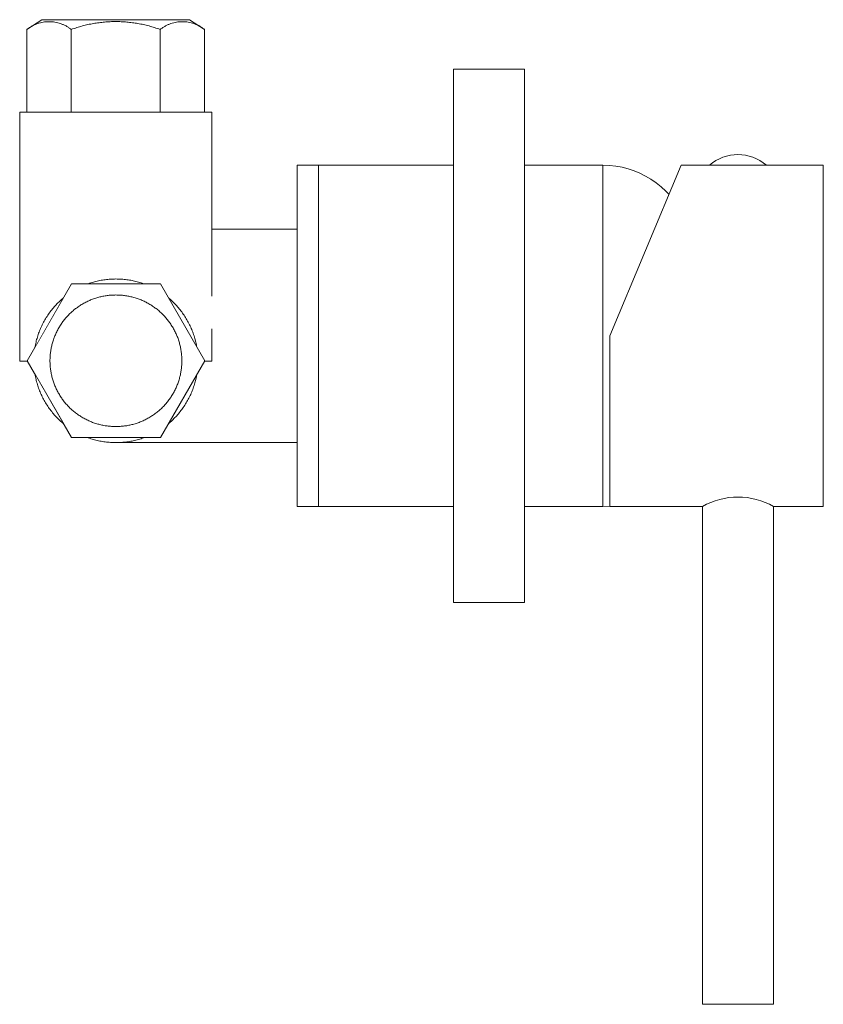
# Model space of a CAD drawing. Units: millimetres. Extents: x -1268 to 1373, y -983 to 697.
# Drawn here: x -556 to -443, y -525 to -387 of the extents above; entities that cross this region are included whole.
import ezdxf

# ---------------------------------------------------------------- set-up
doc = ezdxf.new("R2010")
doc.units = ezdxf.units.MM
doc.header["$LTSCALE"] = 10
doc.layers.add('0.15', color=7, linetype='Continuous')

# ---------------------------------------------------------------- blocks, each defined once
blk = doc.blocks.new('グループ-99')
at = {"color": 255, "linetype": 'Continuous', "lineweight": 0}
blk.add_wipeout([(-474, -455.04), (-474, -407.04), (-472.22, -407.17), (-470.47, -407.54), (-468.8, -408.17), (-467.23, -409.02), (-465.8, -410.08), (-464.53, -411.34), (-463.45, -412.77), (-462.59, -414.33), (-462.5, -414.52), (-462.5, -447.56), (-462.59, -447.75), (-463.45, -449.31), (-464.53, -450.74), (-465.8, -451.99), (-467.23, -453.06), (-468.8, -453.91), (-470.47, -454.53), (-472.22, -454.91)], dxfattribs=at)
at = {"color": 0, "linetype": 'Continuous', "lineweight": 0, "flags": 128}
blk.add_lwpolyline([(-474, -455.04), (-474, -407.04, -0.292222), (-462.59, -414.33), (-462.5, -414.52), (-462.5, -447.56), (-462.59, -447.75, -0.292222)], format="xyb", close=True, dxfattribs=at)
at = {"color": 255, "linetype": 'Continuous', "lineweight": 0}
blk.add_wipeout([(-517, -407.04), (-474, -407.04), (-474, -455.04), (-517, -455.04)], dxfattribs=at)
at = {"color": 0, "linetype": 'Continuous', "lineweight": 0, "flags": 128}
blk.add_lwpolyline([(-517, -407.04), (-474, -407.04), (-474, -455.04), (-517, -455.04)], close=True, dxfattribs=at)
blk = doc.blocks.new('グループ-100')
at = {"color": 255, "linetype": 'Continuous', "lineweight": 0}
blk.add_wipeout([(-517, -407.04), (-514, -407.04), (-514, -455.04), (-517, -455.04)], dxfattribs=at)
at = {"color": 0, "linetype": 'Continuous', "lineweight": 0, "flags": 128}
blk.add_lwpolyline([(-517, -407.04), (-514, -407.04), (-514, -455.04), (-517, -455.04)], close=True, dxfattribs=at)
at = {"color": 0}
blk.add_blockref('グループ-99', (0, 0), dxfattribs=at)
blk = doc.blocks.new('グループ-101')
at = {"color": 0}
blk.add_blockref('グループ-100', (0, 0), dxfattribs=at)
at = {"color": 0, "linetype": 'Continuous', "lineweight": 0}
blk.add_line((-514, -407.04), (-514, -455.04), dxfattribs=at)
blk = doc.blocks.new('グループ-102')
at = {"color": 255, "linetype": 'Continuous', "lineweight": 0}
blk.add_wipeout([(-552.87, -386.58), (-532.13, -386.58), (-530, -387.94), (-530, -399.58), (-555, -399.58), (-555, -387.94)], dxfattribs=at)
at = {"color": 0, "linetype": 'Continuous', "lineweight": 0}
for p, q in [((-548.75, -399.58), (-548.75, -387.94)), ((-536.25, -399.58), (-536.25, -387.94))]:
    blk.add_line(p, q, dxfattribs=at)
at = {"color": 0, "linetype": 'Continuous', "lineweight": 0, "flags": 128}
blk.add_lwpolyline([(-552.87, -386.58), (-532.13, -386.58), (-530, -387.94), (-530, -399.58), (-555, -399.58), (-555, -387.94)], close=True, dxfattribs=at)
at = {"color": 0, "linetype": 'Continuous', "lineweight": 0}
for points in [[(-555, -387.94), (-553.59, -386.86), (-550.16, -386.86), (-548.75, -387.94)], [(-536.25, -387.94), (-534.84, -386.86), (-531.41, -386.86), (-530, -387.94)]]:
    blk.add_open_spline(points, degree=2, dxfattribs=at)
blk = doc.blocks.new('グループ-103')
at = {"color": 0}
blk.add_blockref('グループ-101', (0, 0), dxfattribs=at)
at = {"color": 255, "linetype": 'Continuous', "lineweight": 0}
for points in [[(-495, -393.54), (-485, -393.54), (-485, -468.54), (-495, -468.54)], [(-463, -407.04), (-473, -431.04), (-473, -455.04), (-443, -455.04), (-443, -407.04)], [(-542.5, -416.04), (-517, -416.04), (-517, -446.04), (-542.5, -446.04)]]:
    blk.add_wipeout(points, dxfattribs=at)
at = {"color": 0, "linetype": 'Continuous', "lineweight": 0, "flags": 128}
for points in [[(-495, -393.54), (-485, -393.54), (-485, -468.54), (-495, -468.54)], [(-463, -407.04), (-473, -431.04), (-473, -455.04), (-443, -455.04), (-443, -407.04)], [(-542.5, -416.04), (-517, -416.04), (-517, -446.04), (-542.5, -446.04)]]:
    blk.add_lwpolyline(points, close=True, dxfattribs=at)
at = {"color": 255, "linetype": 'Continuous', "lineweight": 0}
for points in [[(-529, -430.04), (-529, -434.58), (-556, -434.58), (-556, -399.58), (-529, -399.58), (-529, -425.44)], [(-459, -407.04), (-451, -407.04), (-451.88, -406.4), (-452.86, -405.93), (-453.91, -405.64), (-455, -405.54), (-456.09, -405.64), (-457.14, -405.93), (-458.12, -406.4)], [(-450, -455.04), (-451.17, -454.46), (-452.41, -454.04), (-453.69, -453.79), (-455, -453.7), (-456.31, -453.79), (-457.59, -454.04), (-458.83, -454.46), (-460, -455.04), (-460, -525.04), (-450, -525.04)]]:
    blk.add_wipeout(points, dxfattribs=at)
at = {"color": 0, "linetype": 'Continuous', "lineweight": 0, "flags": 128}
blk.add_lwpolyline([(-529, -430.04), (-529, -434.58), (-556, -434.58), (-556, -399.58), (-529, -399.58), (-529, -425.44)], dxfattribs=at)
for points in [[(-459, -407.04), (-451, -407.04, 0.375)], [(-450, -455.04, 0.267949), (-460, -455.04), (-460, -525.04), (-450, -525.04)]]:
    blk.add_lwpolyline(points, format="xyb", close=True, dxfattribs=at)
at = {"color": 0}
blk.add_blockref('グループ-102', (0, 0), dxfattribs=at)
at = {"color": 255, "linetype": 'Continuous', "lineweight": 0}
blk.add_wipeout([(-530.94, -434.54), (-530.97, -433.78), (-531.04, -433.02), (-531.16, -432.29), (-531.33, -431.56), (-531.55, -430.85), (-531.81, -430.15), (-532.13, -429.46), (-532.49, -428.79), (-532.89, -428.14), (-533.33, -427.53), (-533.81, -426.95), (-534.32, -426.4), (-534.86, -425.89), (-535.44, -425.42), (-536.06, -424.98), (-536.71, -424.58), (-537.38, -424.22), (-538.07, -423.91), (-538.77, -423.64), (-539.49, -423.42), (-540.21, -423.26), (-540.95, -423.14), (-541.71, -423.06), (-542.47, -423.04), (-543.24, -423.06), (-543.99, -423.14), (-544.73, -423.26), (-545.46, -423.42), (-546.17, -423.64), (-546.87, -423.91), (-547.56, -424.22), (-548.23, -424.58), (-548.89, -424.98), (-549.5, -425.42), (-550.08, -425.89), (-550.63, -426.4), (-551.14, -426.95), (-551.61, -427.53), (-552.05, -428.14), (-552.45, -428.79), (-552.82, -429.46), (-553.13, -430.15), (-553.39, -430.85), (-553.61, -431.56), (-553.78, -432.29), (-553.9, -433.02), (-553.97, -433.78), (-554, -434.54), (-553.97, -435.3), (-553.9, -436.05), (-553.78, -436.79), (-553.61, -437.52), (-553.39, -438.23), (-553.13, -438.93), (-552.82, -439.62), (-552.45, -440.29), (-552.05, -440.94), (-551.61, -441.55), (-551.14, -442.13), (-550.63, -442.68), (-550.08, -443.18), (-549.5, -443.66), (-548.89, -444.1), (-548.23, -444.5), (-547.56, -444.86), (-546.87, -445.17), (-546.17, -445.44), (-545.46, -445.65), (-544.73, -445.82), (-543.99, -445.94), (-543.24, -446.02), (-542.47, -446.04), (-541.71, -446.02), (-540.95, -445.94), (-540.21, -445.82), (-539.49, -445.65), (-538.77, -445.44), (-538.07, -445.17), (-537.38, -444.86), (-536.71, -444.5), (-536.06, -444.1), (-535.44, -443.66), (-534.86, -443.18), (-534.32, -442.68), (-533.81, -442.13), (-533.33, -441.55), (-532.89, -440.94), (-532.49, -440.29), (-532.13, -439.62), (-531.81, -438.93), (-531.55, -438.23), (-531.33, -437.52), (-531.16, -436.79), (-531.04, -436.05), (-530.97, -435.3)], dxfattribs=at)
at = {"color": 0, "linetype": 'Continuous', "lineweight": 0}
for points in [[(-548.75, -387.94), (-542.5, -385.74), (-536.25, -387.94)], [(-530.94, -434.54), (-530.94, -431.46), (-534.03, -426.12), (-539.38, -423.04), (-545.56, -423.04), (-550.91, -426.12), (-554, -431.46), (-554, -437.62), (-550.91, -442.96), (-545.56, -446.04), (-539.38, -446.04), (-534.03, -442.96), (-530.94, -437.62), (-530.94, -434.54)]]:
    blk.add_open_spline(points, degree=2, dxfattribs=at)
at = {"color": 255, "linetype": 'Continuous', "lineweight": 0}
blk.add_wipeout([(-554.97, -434.54), (-548.72, -445.34), (-536.22, -445.34), (-529.97, -434.54), (-536.22, -423.74), (-548.72, -423.74)], dxfattribs=at)
at = {"color": 0, "linetype": 'Continuous', "lineweight": 0, "flags": 128}
blk.add_lwpolyline([(-554.97, -434.54), (-548.72, -445.34), (-536.22, -445.34), (-529.97, -434.54), (-536.22, -423.74), (-548.72, -423.74)], close=True, dxfattribs=at)
at = {"color": 0, "linetype": 'Continuous', "lineweight": 0}
blk.add_open_spline([(-533.2, -434.54), (-533.2, -432.06), (-535.68, -427.77), (-539.99, -425.29), (-544.96, -425.29), (-549.26, -427.77), (-551.74, -432.06), (-551.74, -437.02), (-549.26, -441.31), (-544.96, -443.79), (-539.99, -443.79), (-535.68, -441.31), (-533.2, -437.02), (-533.2, -434.54)], degree=2, dxfattribs=at)

msp = doc.modelspace()

# ---------------------------------------------------------------- block references
at = {"layer": '0.15', "color": 0}
msp.add_blockref('グループ-103', (0, 0), dxfattribs=at)

doc.saveas('drawing.dxf')
